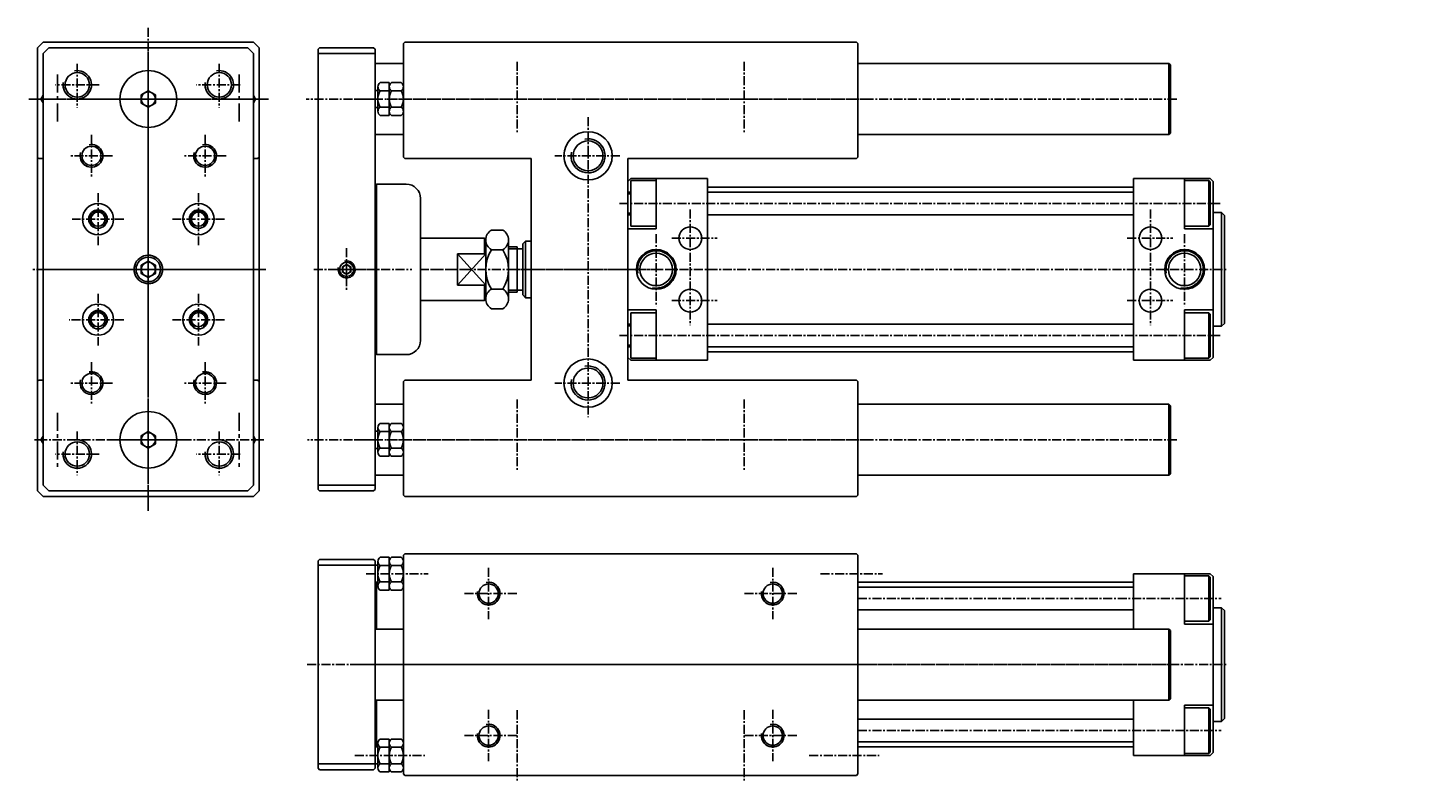
# Model space of a CAD drawing. Extents: x -188 to 930, y 50 to 316.
import ezdxf

# ---------------------------------------------------------------- set-up
doc = ezdxf.new("R2010")
doc.units = 0
doc.header["$PDMODE"] = 35
doc.header["$PDSIZE"] = 2
doc.linetypes.add('CENTER', pattern=[50.8, 31.75, -6.35, 6.35, -6.35])
doc.layers.get('0').update_dxf_attribs({"linetype": 'CONTINUOUS'})
doc.layers.get('DEFPOINTS').update_dxf_attribs({"linetype": 'CONTINUOUS'})
for name, color, linetype in [('圖層1', 5, 'CONTINUOUS'), ('圖層2', 1, 'CENTER'), ('圖層6', 92, 'CONTINUOUS')]:
    doc.layers.add(name, color=color, linetype=linetype)
doc.styles.get("Standard").update_dxf_attribs({"font": 'PMingLiU.ttf', "height": 2.75})

msp = doc.modelspace()

# ---------------------------------------------------------------- linework, layer by layer
at = {"color": 94, "linetype": 'BYBLOCK'}
for p, q in [((-145.48, 297.39), (-145.48, 304.53)), ((-145.48, 148.86), (-145.48, 146.6)), ((-145.48, 148.86), (-145.48, 146.6))]:
    msp.add_line(p, q, dxfattribs=at)
at = {"layer": 'DEFPOINTS', "color": 0, "linetype": 'BYBLOCK'}
for p in [(-13.67, 221.63), (-13.67, 221.63), (-145.48, 157.94), (-145.48, 148.66), (-145.48, 147.85), (-145.48, 147.85), (-145.48, 147.85)]:
    msp.add_point(p, dxfattribs=at)
at = {"layer": '圖層1', "color": 5, "linetype": 'CONTINUOUS'}
for p, q in [((-182.48, 310.63), (-184.48, 308.63)), ((-108.48, 310.63), (-182.48, 310.63)), ((-106.48, 308.63), (-108.48, 310.63)), ((-55.17, 310.63), (-55.67, 310.13)), ((-55.67, 310.13), (-55.67, 270.13)), ((103.83, 310.63), (-55.17, 310.63)), ((103.83, 310.63), (104.33, 310.13)), ((104.33, 310.13), (104.33, 270.13)), ((-184.48, 308.63), (-184.48, 152.63)), ((-180.48, 308.63), (-182.48, 306.63)), ((-182.48, 306.63), (-182.48, 154.63)), ((-110.48, 308.63), (-180.48, 308.63)), ((-110.48, 308.63), (-108.48, 306.63)), ((-108.48, 306.63), (-108.48, 154.63)), ((-106.48, 308.63), (-106.48, 152.63)), ((-85.17, 308.63), (-85.67, 308.13)), ((-85.67, 308.13), (-85.67, 153.13)), ((-85.67, 306.63), (-65.67, 306.63)), ((-66.17, 308.63), (-85.17, 308.63)), ((-66.17, 308.63), (-65.67, 308.13)), ((-65.67, 308.13), (-65.67, 153.13)), ((-55.67, 303.13), (-65.67, 303.13)), ((213.83, 303.13), (104.33, 303.13)), ((213.83, 303.13), (213.83, 278.13)), ((213.83, 303.13), (214.33, 302.63)), ((214.33, 302.63), (214.33, 278.63)), ((-64.67, 294.96), (-64.67, 286.3)), ((-63.84, 296.4), (-60.67, 296.4)), ((-60.67, 284.86), (-60.67, 296.4)), ((-60.67, 286.3), (-60.67, 294.96)), ((-59.84, 296.4), (-56.5, 296.4)), ((-65.67, 293.63), (-64.97, 293.63)), ((-64.67, 287.93), (-64.67, 293.33)), ((-63.84, 293.52), (-60.67, 293.52)), ((-59.84, 293.52), (-56.5, 293.52)), ((-65.67, 287.63), (-64.97, 287.63)), ((-63.84, 287.74), (-60.67, 287.74)), ((-59.84, 287.74), (-56.5, 287.74)), ((-63.84, 284.86), (-60.67, 284.86)), ((-59.84, 284.86), (-56.5, 284.86)), ((-55.67, 278.13), (-65.67, 278.13)), ((213.83, 278.13), (104.33, 278.13)), ((214.33, 278.63), (213.83, 278.13)), ((-183.98, 269.63), (-184.48, 270.13)), ((-182.48, 269.63), (-183.98, 269.63)), ((-106.98, 269.63), (-108.48, 269.63)), ((-106.48, 270.13), (-106.98, 269.63)), ((-55.17, 269.63), (-55.67, 270.13)), ((-10.67, 269.63), (-55.17, 269.63)), ((-10.67, 269.63), (-10.67, 191.63)), ((103.83, 269.63), (23.33, 269.63)), ((23.33, 269.63), (23.33, 191.63)), ((104.33, 270.13), (103.83, 269.63)), ((-65.17, 260.63), (-65.67, 260.13)), ((23.33, 263.63), (23.33, 197.63)), ((23.33, 261.63), (24.33, 262.63)), ((23.33, 261.63), (23.33, 199.63)), ((24.33, 262.63), (51.33, 262.63)), ((24.33, 261.88), (24.33, 245.88)), ((24.33, 261.88), (33.33, 261.88)), ((33.33, 262.63), (33.33, 244.88)), ((51.33, 262.63), (51.33, 198.63)), ((201.33, 262.63), (201.33, 198.63)), ((201.33, 262.63), (228.33, 262.63)), ((219.33, 262.63), (219.33, 244.88)), ((219.33, 261.88), (227.83, 261.88)), ((227.83, 261.88), (227.83, 245.88)), ((227.83, 261.88), (228.33, 261.38)), ((228.33, 262.63), (229.33, 261.63)), ((228.33, 261.38), (228.33, 246.38)), ((229.33, 261.63), (229.33, 199.63)), ((-65.67, 260.13), (-65.67, 201.13)), ((-49.67, 255.63), (-49.67, 205.63)), ((51.33, 259.63), (201.33, 259.63)), ((51.33, 257.88), (201.33, 257.88)), ((24.33, 245.88), (33.33, 245.88)), ((51.33, 249.88), (201.33, 249.88)), ((219.33, 245.88), (227.83, 245.88)), ((228.33, 246.38), (227.83, 245.88)), ((229.33, 250.63), (232.33, 250.63)), ((232.33, 250.63), (232.33, 210.63)), ((232.33, 250.63), (233.33, 249.63)), ((233.33, 249.63), (233.33, 211.63)), ((-49.67, 241.63), (-27.17, 241.63)), ((-27.17, 241.63), (-27.17, 236.17)), ((-27.17, 241.63), (-26.67, 241.13)), ((-26.67, 241.13), (-26.67, 220.13)), ((-26.67, 241.02), (-26.67, 220.24)), ((-24.67, 244.49), (-20.67, 244.49)), ((-18.67, 241.02), (-18.67, 220.24)), ((23.33, 244.88), (33.33, 244.88)), ((219.33, 244.88), (229.33, 244.88)), ((-36.67, 236.17), (-36.67, 225.08)), ((-36.67, 236.17), (-26.67, 225.08)), ((-36.67, 225.08), (-26.67, 236.17)), ((-36.67, 236.17), (-26.67, 236.17)), ((-24.67, 237.56), (-20.67, 237.56)), ((-18.67, 238.63), (-15.67, 238.63)), ((-15.67, 238.63), (-15.67, 222.63)), ((-15.67, 237.88), (-13.67, 237.88)), ((-13.67, 239.63), (-13.67, 221.63)), ((-12.67, 240.63), (-12.67, 220.63)), ((-36.67, 225.08), (-26.67, 225.08)), ((-27.17, 225.08), (-27.17, 219.63)), ((-24.67, 223.7), (-20.67, 223.7)), ((-18.67, 222.63), (-15.67, 222.63)), ((-15.67, 223.38), (-13.67, 223.38)), ((-49.67, 219.63), (-27.17, 219.63)), ((-26.67, 220.13), (-27.17, 219.63)), ((-24.67, 216.77), (-20.67, 216.77)), ((23.33, 216.38), (33.33, 216.38)), ((33.33, 216.38), (33.33, 198.63)), ((219.33, 216.38), (219.33, 198.63)), ((219.33, 216.38), (229.33, 216.38)), ((24.33, 215.38), (24.33, 199.38)), ((24.33, 215.38), (33.33, 215.38)), ((51.33, 211.38), (201.33, 211.38)), ((219.33, 215.38), (227.83, 215.38)), ((227.83, 215.38), (227.83, 199.38)), ((227.83, 215.38), (228.33, 214.88)), ((228.33, 214.88), (228.33, 199.88)), ((233.33, 211.63), (232.33, 210.63)), ((229.33, 210.63), (232.33, 210.63)), ((51.33, 203.38), (201.33, 203.38)), ((51.33, 201.63), (201.33, 201.63)), ((23.33, 199.63), (24.33, 198.63)), ((24.33, 199.38), (33.33, 199.38)), ((24.33, 198.63), (51.33, 198.63)), ((201.33, 198.63), (228.33, 198.63)), ((219.33, 199.38), (227.83, 199.38)), ((228.33, 199.88), (227.83, 199.38)), ((229.33, 199.63), (228.33, 198.63)), ((-183.98, 191.63), (-184.48, 191.13)), ((-182.48, 191.63), (-183.98, 191.63)), ((-106.98, 191.63), (-108.48, 191.63)), ((-106.98, 191.63), (-106.48, 191.13)), ((-55.17, 191.63), (-55.67, 191.13)), ((-55.67, 191.13), (-55.67, 151.13)), ((-10.67, 191.63), (-55.17, 191.63)), ((103.83, 191.63), (23.33, 191.63)), ((103.83, 191.63), (104.33, 191.13)), ((104.33, 191.13), (104.33, 151.13)), ((-55.67, 183.13), (-65.67, 183.13)), ((213.83, 183.13), (104.33, 183.13)), ((213.83, 183.13), (213.83, 158.13)), ((213.83, 183.13), (214.33, 182.63)), ((214.33, 182.63), (214.33, 158.63)), ((-65.67, 173.63), (-64.97, 173.63)), ((-64.67, 174.96), (-64.67, 166.3)), ((-64.67, 167.93), (-64.67, 173.33)), ((-63.84, 176.4), (-60.67, 176.4)), ((-63.84, 173.52), (-60.67, 173.52)), ((-60.67, 164.86), (-60.67, 176.4)), ((-60.67, 166.3), (-60.67, 174.96)), ((-59.84, 176.4), (-56.5, 176.4)), ((-59.84, 173.52), (-56.5, 173.52)), ((-65.67, 167.63), (-64.97, 167.63)), ((-63.84, 167.74), (-60.67, 167.74)), ((-59.84, 167.74), (-56.5, 167.74)), ((-63.84, 164.86), (-60.67, 164.86)), ((-59.84, 164.86), (-56.5, 164.86)), ((-55.67, 158.13), (-65.67, 158.13)), ((213.83, 158.13), (104.33, 158.13)), ((214.33, 158.63), (213.83, 158.13)), ((-184.48, 152.63), (-182.48, 150.63)), ((-180.48, 152.63), (-182.48, 154.63)), ((-110.48, 152.63), (-180.48, 152.63)), ((-108.48, 154.63), (-110.48, 152.63)), ((-106.48, 152.63), (-108.48, 150.63)), ((-85.67, 154.63), (-65.67, 154.63)), ((-85.17, 152.63), (-85.67, 153.13)), ((-66.17, 152.63), (-85.17, 152.63)), ((-65.67, 153.13), (-66.17, 152.63)), ((-108.48, 150.63), (-182.48, 150.63)), ((-55.17, 150.63), (-55.67, 151.13)), ((103.83, 150.63), (-55.17, 150.63)), ((104.33, 151.13), (103.83, 150.63)), ((-85.67, 127.99), (-85.17, 128.49)), ((-85.67, 127.99), (-85.67, 54.99)), ((-85.17, 128.49), (-66.17, 128.49)), ((-66.17, 128.49), (-65.67, 127.99)), ((-65.67, 127.99), (-65.67, 54.99)), ((-64.67, 127.82), (-64.67, 119.16)), ((-63.84, 129.26), (-60.67, 129.26)), ((-60.67, 117.71), (-60.67, 129.26)), ((-60.67, 119.16), (-60.67, 127.82)), ((-59.84, 129.26), (-56.5, 129.26)), ((-55.17, 130.49), (-55.67, 129.99)), ((-55.67, 129.99), (-55.67, 52.99)), ((103.83, 130.49), (-55.17, 130.49)), ((103.83, 130.49), (104.33, 129.99)), ((104.33, 129.99), (104.33, 52.99)), ((-85.67, 126.49), (-65.67, 126.49)), ((-65.67, 126.49), (-64.97, 126.49)), ((-64.67, 120.79), (-64.67, 126.19)), ((-63.84, 126.37), (-60.67, 126.37)), ((-59.84, 126.37), (-56.5, 126.37)), ((201.33, 123.49), (201.33, 103.99)), ((201.33, 123.49), (228.33, 123.49)), ((219.33, 123.49), (219.33, 105.74)), ((228.33, 123.49), (229.33, 122.49)), ((-65.67, 120.99), (-65.67, 61.99)), ((-65.67, 120.49), (-64.97, 120.49)), ((-63.84, 120.6), (-60.67, 120.6)), ((-59.84, 120.6), (-56.5, 120.6)), ((104.33, 120.49), (201.33, 120.49)), ((104.33, 118.74), (201.33, 118.74)), ((219.33, 122.74), (227.83, 122.74)), ((227.83, 122.74), (227.83, 106.74)), ((227.83, 122.74), (228.33, 122.24)), ((228.33, 122.24), (228.33, 107.24)), ((229.33, 122.49), (229.33, 60.49)), ((-63.84, 117.71), (-60.67, 117.71)), ((-59.84, 117.71), (-56.5, 117.71)), ((104.33, 110.74), (201.33, 110.74)), ((229.33, 111.49), (232.33, 111.49)), ((232.33, 111.49), (232.33, 71.49)), ((232.33, 111.49), (233.33, 110.49)), ((233.33, 110.49), (233.33, 72.49)), ((-55.67, 103.99), (-65.67, 103.99)), ((213.83, 103.99), (104.33, 103.99)), ((213.83, 103.99), (213.83, 78.99)), ((213.83, 103.99), (214.33, 103.49)), ((214.33, 103.49), (214.33, 79.49)), ((219.33, 106.74), (227.83, 106.74)), ((219.33, 105.74), (229.33, 105.74)), ((228.33, 107.24), (227.83, 106.74)), ((-55.67, 78.99), (-65.67, 78.99)), ((213.83, 78.99), (104.33, 78.99)), ((201.33, 78.99), (201.33, 59.49)), ((214.33, 79.49), (213.83, 78.99)), ((219.33, 77.24), (219.33, 59.49)), ((219.33, 77.24), (229.33, 77.24)), ((219.33, 76.24), (227.83, 76.24)), ((227.83, 76.24), (227.83, 60.24)), ((227.83, 76.24), (228.33, 75.74)), ((228.33, 75.74), (228.33, 60.74)), ((104.33, 72.24), (201.33, 72.24)), ((229.33, 71.49), (232.33, 71.49)), ((233.33, 72.49), (232.33, 71.49)), ((-63.84, 65.26), (-60.67, 65.26)), ((-60.67, 53.71), (-60.67, 65.26)), ((-59.84, 65.26), (-56.5, 65.26)), ((104.33, 64.24), (201.33, 64.24)), ((-65.67, 62.49), (-64.97, 62.49)), ((-64.67, 63.82), (-64.67, 55.16)), ((-64.67, 56.79), (-64.67, 62.19)), ((-63.84, 62.37), (-60.67, 62.37)), ((-60.67, 55.16), (-60.67, 63.82)), ((-59.84, 62.37), (-56.5, 62.37)), ((104.33, 62.49), (201.33, 62.49)), ((201.33, 59.49), (228.33, 59.49)), ((219.33, 60.24), (227.83, 60.24)), ((228.33, 60.74), (227.83, 60.24)), ((229.33, 60.49), (228.33, 59.49)), ((-85.67, 56.49), (-65.67, 56.49)), ((-85.17, 54.49), (-85.67, 54.99)), ((-85.17, 54.49), (-66.17, 54.49)), ((-65.67, 54.99), (-66.17, 54.49)), ((-65.67, 56.49), (-64.97, 56.49)), ((-63.84, 56.6), (-60.67, 56.6)), ((-59.84, 56.6), (-56.5, 56.6)), ((-63.84, 53.71), (-60.67, 53.71)), ((-59.84, 53.71), (-56.5, 53.71)), ((-55.17, 52.49), (-55.67, 52.99)), ((103.83, 52.49), (-55.17, 52.49)), ((104.33, 52.99), (103.83, 52.49))]:
    msp.add_line(p, q, dxfattribs=at)
at = {"layer": '圖層1', "color": 5, "linetype": 'CONTINUOUS', "ltscale": 0.1}
for p, q in [((-65.17, 260.63), (-54.67, 260.63)), ((23.33, 257.28), (24.33, 257.28)), ((23.33, 250.48), (24.33, 250.48)), ((-13.67, 239.63), (-12.67, 240.63)), ((-12.67, 240.63), (-10.67, 240.63)), ((-13.67, 221.63), (-12.67, 220.63)), ((-12.67, 220.63), (-10.67, 220.63)), ((23.33, 210.78), (24.33, 210.78)), ((23.33, 203.98), (24.33, 203.98)), ((-65.67, 201.13), (-65.17, 200.63)), ((-65.17, 200.63), (-54.67, 200.63))]:
    msp.add_line(p, q, dxfattribs=at)
at = {"layer": '圖層1', "color": 4, "linetype": 'CONTINUOUS', "ltscale": 0.1}
for p, q in [((23.33, 257.88), (24.33, 257.88)), ((23.33, 249.88), (24.33, 249.88)), ((23.33, 211.38), (24.33, 211.38)), ((23.33, 203.38), (24.33, 203.38))]:
    msp.add_line(p, q, dxfattribs=at)
at = {"layer": '圖層1', "color": 4, "linetype": 'CONTINUOUS'}
for p, q in [((-18.67, 237.88), (-15.67, 237.88)), ((-18.67, 223.38), (-15.67, 223.38))]:
    msp.add_line(p, q, dxfattribs=at)
at = {"layer": '圖層1', "color": 5, "linetype": 'CONTINUOUS'}
for points in [[(-182.48, 291.97), (-183.25, 290.63), (-182.48, 289.29)], [(-108.48, 289.29), (-107.71, 290.63), (-108.48, 291.97)], [(-182.48, 171.97), (-183.25, 170.63), (-182.48, 169.29)], [(-108.48, 169.29), (-107.71, 170.63), (-108.48, 171.97)]]:
    msp.add_lwpolyline(points, dxfattribs=at)
for centre, radius in [((-170.48, 295.63), 4.3), ((-145.48, 290.63), 10), ((-120.48, 295.63), 4.3), ((9.33, 270.63), 8.5), ((9.33, 270.63), 5.25), ((-165.48, 270.63), 3.4), ((-125.48, 270.63), 3.4), ((-163.18, 248.33), 5.5), ((-163.18, 248.33), 3.25), ((-127.78, 248.33), 5.5), ((-127.78, 248.33), 3.25), ((45.33, 241.63), 4), ((207.33, 241.63), 4), ((33.33, 230.63), 7), ((33.33, 230.63), 5.72), ((219.33, 230.63), 7), ((219.33, 230.63), 5.72), ((-145.48, 230.63), 4.3), ((-145.48, 230.63), 4.3), ((-75.67, 230.63), 2.5), ((45.33, 219.63), 4), ((207.33, 219.63), 4), ((-163.18, 212.93), 5.5), ((-127.78, 212.93), 5.5), ((-163.18, 212.93), 3.25), ((-127.78, 212.93), 3.25), ((9.33, 190.63), 8.5), ((-165.48, 190.63), 3.4), ((-125.48, 190.63), 3.4), ((9.33, 190.63), 5.25), ((-145.48, 170.63), 10), ((-170.48, 165.63), 4.3), ((-120.48, 165.63), 4.3), ((-25.67, 116.49), 3.4), ((74.33, 116.49), 3.4), ((-25.67, 66.49), 3.4), ((74.33, 66.49), 3.4)]:
    msp.add_circle(centre, radius, dxfattribs=at)
at = {"layer": '圖層1', "color": 4, "linetype": 'CONTINUOUS'}
for centre, radius, start, end in [((-170.48, 295.63), 5, 170.5155, 101.1862), ((-120.48, 295.63), 5, 170.5155, 101.1862), ((9.33, 270.63), 6, 167.9346, 101.2174), ((-165.48, 270.63), 4, 163.5216, 102.4633), ((-125.48, 270.63), 4, 163.5216, 102.4633), ((33.33, 230.63), 6.58, 257.9544, 191.4203), ((219.33, 230.63), 6.58, 257.9544, 191.4203), ((-145.48, 230.63), 5, 259.452, 190.4101), ((-145.48, 230.63), 5, 170.5155, 101.1862), ((-75.67, 230.63), 3, 166.0097, 105.2506), ((9.33, 190.63), 6, 167.9346, 101.2174), ((-165.48, 190.63), 4, 163.5216, 102.4633), ((-125.48, 190.63), 4, 163.5216, 102.4633), ((-170.48, 165.63), 5, 170.5155, 101.1862), ((-120.48, 165.63), 5, 170.5155, 101.1862), ((-25.67, 116.49), 4, 169.3686, 102.1654), ((74.33, 116.49), 4, 169.3686, 102.1654), ((-25.67, 66.49), 4, 169.3686, 102.1654), ((74.33, 66.49), 4, 169.3686, 102.1654)]:
    msp.add_arc(centre, radius, start, end, dxfattribs=at)
at = {"layer": '圖層1', "color": 5, "linetype": 'CONTINUOUS'}
for centre, radius, start, end in [((-63, 294.96), 1.67, 120, 240), ((-59, 294.96), 1.67, 120, 240), ((-57.34, 294.96), 1.67, 300, 60), ((-64.97, 293.33), 0.3, 360, 90), ((-59.25, 290.63), 5.42, 147.7958, 212.2042), ((-55.25, 290.63), 5.42, 147.7958, 212.2042), ((-61.09, 290.63), 5.42, 327.7958, 32.2042), ((-64.97, 287.93), 0.3, 270, 360), ((-63, 286.3), 1.67, 120, 240), ((-59, 286.3), 1.67, 120, 240), ((-57.34, 286.3), 1.67, 300, 60), ((-54.67, 255.63), 5, 0, 90), ((-22.67, 241.02), 4, 120, 240), ((-22.67, 241.02), 4, 300, 60), ((-13.67, 230.63), 13, 147.7958, 212.2042), ((-31.67, 230.63), 13, 327.7958, 32.2042), ((-22.67, 220.24), 4, 120, 240), ((-22.67, 220.24), 4, 300, 60), ((-64.97, 173.33), 0.3, 360, 90), ((-63, 174.96), 1.67, 120, 240), ((-59.25, 170.63), 5.42, 147.7958, 212.2042), ((-59, 174.96), 1.67, 120, 240), ((-55.25, 170.63), 5.42, 147.7958, 212.2042), ((-57.34, 174.96), 1.67, 300, 60), ((-61.09, 170.63), 5.42, 327.7958, 32.2042), ((-64.97, 167.93), 0.3, 270, 360), ((-63, 166.3), 1.67, 120, 240), ((-59, 166.3), 1.67, 120, 240), ((-57.34, 166.3), 1.67, 300, 60), ((-63, 127.82), 1.67, 120, 240), ((-59, 127.82), 1.67, 120, 240), ((-57.34, 127.82), 1.67, 300, 60), ((-64.97, 126.19), 0.3, 360, 90), ((-59.25, 123.49), 5.42, 147.7958, 212.2042), ((-55.25, 123.49), 5.42, 147.7958, 212.2042), ((-61.09, 123.49), 5.42, 327.7958, 32.2042), ((-64.97, 120.79), 0.3, 270, 360), ((-63, 119.16), 1.67, 120, 240), ((-59, 119.16), 1.67, 120, 240), ((-57.34, 119.16), 1.67, 300, 60), ((-63, 63.82), 1.67, 120, 240), ((-59, 63.82), 1.67, 120, 240), ((-57.34, 63.82), 1.67, 300, 60), ((-64.97, 62.19), 0.3, 360, 90), ((-59.25, 59.49), 5.42, 147.7958, 212.2042), ((-55.25, 59.49), 5.42, 147.7958, 212.2042), ((-61.09, 59.49), 5.42, 327.7958, 32.2042), ((-64.97, 56.79), 0.3, 270, 360), ((-63, 55.16), 1.67, 120, 240), ((-59, 55.16), 1.67, 120, 240), ((-57.34, 55.16), 1.67, 300, 60)]:
    msp.add_arc(centre, radius, start, end, dxfattribs=at)
at = {"layer": '圖層1', "color": 5, "linetype": 'CONTINUOUS', "ltscale": 0.1}
msp.add_arc((-54.67, 205.63), 5, 270, 360, dxfattribs=at)
at = {"layer": '圖層2', "color": 1, "linetype": 'CENTER', "ltscale": 0.1}
for p, q in [((-145.48, 315.66), (-145.48, 145.6)), ((-145.48, 310.93), (-145.48, 149.41)), ((-170.48, 302.97), (-170.48, 287.59)), ((-145.48, 304.66), (-145.48, 276.59)), ((-120.48, 302.97), (-120.48, 287.59)), ((-15.67, 303.73), (-15.67, 278.46)), ((64.33, 303.73), (64.33, 278.46)), ((-162.74, 295.63), (-178.11, 295.63)), ((-113.15, 295.63), (-128.51, 295.63)), ((-103.11, 290.63), (-187.85, 290.63)), ((-104.85, 290.63), (-185.53, 290.63)), ((-159.51, 290.63), (-131.45, 290.63)), ((-63.44, 290.63), (-89.88, 290.63)), ((216.54, 290.63), (-72.49, 290.63)), ((108.3, 290.63), (-61.39, 290.63)), ((9.33, 284.28), (9.33, 178.62)), ((-165.48, 277.99), (-165.48, 263.27)), ((-125.48, 277.99), (-125.48, 263.27)), ((-158.12, 270.63), (-172.84, 270.63)), ((-118.12, 270.63), (-132.84, 270.63)), ((20.47, 270.63), (-2.4, 270.63)), ((-145.48, 267.74), (-145.48, 194.78)), ((-163.18, 257.45), (-163.18, 239.21)), ((-127.78, 257.45), (-127.78, 239.21)), ((20.44, 253.88), (232.24, 253.88)), ((45.33, 251.75), (45.33, 210.97)), ((207.33, 251.75), (207.33, 210.97)), ((-154.06, 248.33), (-172.3, 248.33)), ((-118.66, 248.33), (-136.9, 248.33)), ((-145.48, 244.66), (-145.48, 216.59)), ((33.33, 243.01), (33.33, 217.52)), ((38.77, 241.63), (54.81, 241.63)), ((199.15, 241.63), (215.18, 241.63)), ((219.33, 243.01), (219.33, 217.52)), ((-75.67, 238.08), (-75.67, 223.18)), ((-75.67, 233.87), (-75.67, 227.38)), ((-104.15, 230.63), (-186.13, 230.63)), ((-106.66, 230.63), (-184.6, 230.63)), ((-180.25, 230.63), (-110.79, 230.63)), ((-159.51, 230.63), (-131.45, 230.63)), ((-87.24, 230.63), (-65.14, 230.63)), ((-79.18, 230.63), (-71.96, 230.63)), ((-68.57, 230.63), (-52.73, 230.63)), ((-49.91, 230.63), (234.3, 230.63)), ((-45.98, 230.63), (-33.33, 230.63)), ((-18.96, 230.63), (35.28, 230.63)), ((-163.18, 222.05), (-163.18, 203.81)), ((-127.78, 222.05), (-127.78, 203.81)), ((38.77, 219.63), (54.81, 219.63)), ((199.15, 219.63), (215.18, 219.63)), ((-154.06, 212.93), (-173.35, 212.93)), ((-118.66, 212.93), (-136.9, 212.93)), ((20.44, 207.38), (232.24, 207.38)), ((-165.48, 197.99), (-165.48, 183.27)), ((-125.48, 197.99), (-125.48, 183.27)), ((-158.12, 190.63), (-172.84, 190.63)), ((-118.12, 190.63), (-132.84, 190.63)), ((20.47, 190.63), (-2.4, 190.63)), ((-145.48, 184.66), (-145.48, 156.59)), ((-15.67, 184.84), (-15.67, 159.57)), ((64.33, 184.84), (64.33, 159.57)), ((-170.48, 173.6), (-170.48, 158.22)), ((-120.48, 173.6), (-120.48, 158.22)), ((-104.85, 170.63), (-185.53, 170.63)), ((-159.51, 170.63), (-131.45, 170.63)), ((-63.44, 170.63), (-89.49, 170.63)), ((216.54, 170.63), (-72.49, 170.63)), ((108.3, 170.63), (-61.39, 170.63)), ((-162.74, 165.63), (-178.11, 165.63)), ((-113.15, 165.63), (-128.51, 165.63)), ((-68.76, 123.49), (-46.92, 123.49)), ((-25.67, 125.52), (-25.67, 107.45)), ((74.33, 125.52), (74.33, 107.45)), ((91.18, 123.49), (113.03, 123.49)), ((-15.76, 116.49), (-34.5, 116.49)), ((82.78, 116.49), (64.04, 116.49)), ((104.33, 114.74), (232.24, 114.74)), ((-89.61, 91.49), (-62.03, 91.49)), ((216.54, 91.49), (-72.49, 91.49)), ((-68.57, 91.49), (-52.73, 91.49)), ((107.89, 91.49), (-62.91, 91.49)), ((-49.91, 91.49), (234.3, 91.49)), ((-45.98, 91.49), (-33.33, 91.49)), ((-25.67, 75.52), (-25.67, 57.45)), ((-15.67, 75.39), (-15.67, 50.12)), ((64.33, 75.39), (64.33, 50.12)), ((74.33, 75.52), (74.33, 57.45)), ((-15.76, 66.49), (-34.5, 66.49)), ((82.78, 66.49), (64.04, 66.49)), ((104.33, 68.24), (232.24, 68.24)), ((-72.74, 59.49), (-48.14, 59.49)), ((87.2, 59.49), (111.8, 59.49))]:
    msp.add_line(p, q, dxfattribs=at)
at = {"layer": '圖層2', "color": 1, "linetype": 'CENTER', "ltscale": 0.2}
for p, q in [((-145.48, 306.33), (-145.48, 148.66)), ((-177.48, 299.24), (-177.48, 282.02)), ((-113.48, 299.24), (-113.48, 282.02)), ((-177.48, 180.19), (-177.48, 160.11)), ((-113.48, 180.19), (-113.48, 160.11))]:
    msp.add_line(p, q, dxfattribs=at)
at = {"layer": '圖層6', "color": 5, "linetype": 'CONTINUOUS'}
for p, q in [((-65.17, 200.63), (-65.17, 260.63)), ((-65.17, 120.49), (-65.17, 103.99)), ((-65.17, 78.99), (-65.17, 62.49))]:
    msp.add_line(p, q, dxfattribs=at)
for points in [[(-142.98, 292.07), (-145.48, 293.52), (-147.98, 292.07), (-147.98, 289.19), (-145.48, 287.74), (-142.98, 289.19)], [(-142.98, 232.07), (-145.48, 233.52), (-147.98, 232.07), (-147.98, 229.19), (-145.48, 227.74), (-142.98, 229.19)], [(-74.17, 231.5), (-75.67, 232.36), (-77.17, 231.5), (-77.17, 229.76), (-75.67, 228.9), (-74.17, 229.76)], [(-142.98, 172.07), (-145.48, 173.52), (-147.98, 172.07), (-147.98, 169.19), (-145.48, 167.74), (-142.98, 169.19)]]:
    msp.add_lwpolyline(points, close=True, dxfattribs=at)
for centre, radius in [((-145.48, 290.63), 10), ((-145.48, 290.63), 2.5), ((-163.16, 248.31), 2.5), ((-127.8, 248.31), 2.5), ((-145.48, 230.63), 2.5), ((-75.67, 230.63), 1.5), ((-163.16, 212.95), 2.5), ((-127.8, 212.95), 2.5), ((-145.48, 170.63), 10), ((-145.48, 170.63), 2.5)]:
    msp.add_circle(centre, radius, dxfattribs=at)
at = {"layer": '圖層6', "color": 4, "linetype": 'CONTINUOUS'}
for centre in [(-163.16, 248.31), (-127.8, 248.31), (-163.16, 212.95), (-127.8, 212.95)]:
    msp.add_arc(centre, 3, 303.6066, 242.5237, dxfattribs=at)

# ---------------------------------------------------------------- texts
at = {"layer": '圖層6', "color": 94, "linetype": 'CONTINUOUS', "insert": (303.63, 271.69), "char_height": 2.75, "attachment_point": 6}
msp.add_mtext('\\A1;', dxfattribs=at)

doc.saveas('drawing.dxf')
